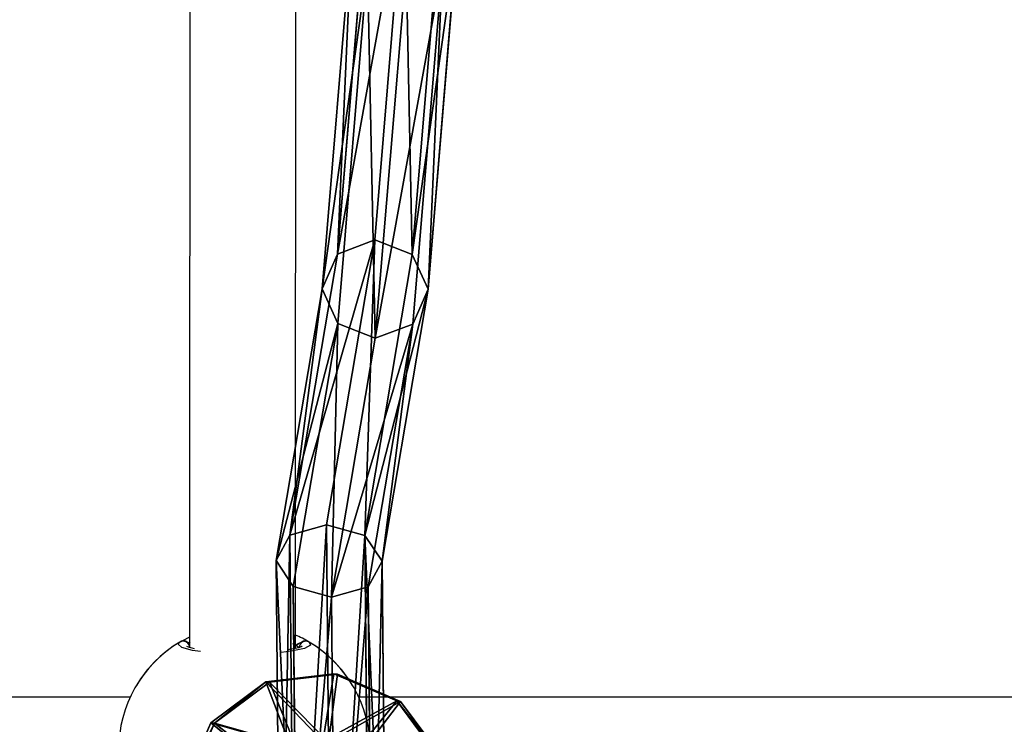
# Model space of a CAD drawing. Units: centimetres. Extents: x -318 to 318, y -171 to 172.
# Drawn here: x 8 to 23, y 1 to 12 of the extents above; entities that cross this region are included whole.
import ezdxf

# ---------------------------------------------------------------- set-up
doc = ezdxf.new("R2010")
doc.units = ezdxf.units.CM
doc.header["$LTSCALE"] = 2.54
doc.layers.get('0').update_dxf_attribs({"true_color": 0xff5454})
doc.layers.add('sketchup', color=7, linetype='Continuous', true_color=0x664400)
doc.layers.add('VP-EQ', color=7, linetype='Continuous', true_color=0x8a3492)

# ---------------------------------------------------------------- blocks, each defined once
blk = doc.blocks.new('Grupuj_290')
at = {"layer": 'sketchup', "color": 0}
for p, q in [((0, 4.483, 2.277), (1.008, 5.499, 2.129)), ((0, 4.483, 2.277), (1.008, 5.499, 2.129)), ((0.12, 4.487, 1.248), (1.066, 5.501, 1.633)), ((0.12, 4.487, 1.248), (1.066, 5.501, 1.633)), ((1.206, 5.501, 2.588), (0.41, 4.487, 3.227)), ((1.206, 5.501, 2.588), (0.41, 4.487, 3.227)), ((0.738, 4.499, 0.418), (1.365, 5.507, 1.232)), ((0.738, 4.499, 0.418), (1.365, 5.507, 1.232)), ((1.008, 5.499, 2.129), (1.066, 5.501, 1.633)), ((1.008, 5.499, 2.129), (1.206, 5.501, 2.588)), ((1.008, 5.499, 2.129), (1.066, 5.501, 1.633)), ((1.008, 5.499, 2.129), (1.206, 5.501, 2.588)), ((1.066, 5.501, 1.633), (1.365, 5.507, 1.232)), ((1.066, 5.501, 1.633), (1.365, 5.507, 1.232)), ((1.206, 5.501, 2.588), (1.607, 5.507, 2.886)), ((1.206, 5.501, 2.588), (1.607, 5.507, 2.886)), ((1.607, 5.507, 2.886), (1.24, 4.499, 3.846)), ((1.607, 5.507, 2.886), (1.24, 4.499, 3.846)), ((1.365, 5.507, 1.232), (1.823, 5.515, 1.035)), ((1.365, 5.507, 1.232), (1.823, 5.515, 1.035)), ((1.607, 5.507, 2.886), (2.103, 5.515, 2.944)), ((1.607, 5.507, 2.886), (2.103, 5.515, 2.944)), ((1.823, 5.515, 1.035), (1.689, 4.515, 0.008)), ((1.823, 5.515, 1.035), (1.689, 4.515, 0.008)), ((1.823, 5.515, 1.035), (2.319, 5.522, 1.093)), ((1.823, 5.515, 1.035), (2.319, 5.522, 1.093)), ((2.103, 5.515, 2.944), (2.561, 5.522, 2.746)), ((2.103, 5.515, 2.944), (2.561, 5.522, 2.746)), ((2.268, 4.515, 3.966), (2.103, 5.515, 2.944)), ((2.268, 4.515, 3.966), (2.103, 5.515, 2.944)), ((2.319, 5.522, 1.093), (2.72, 5.528, 1.391)), ((2.319, 5.522, 1.093), (2.72, 5.528, 1.391)), ((2.717, 4.531, 0.128), (2.319, 5.522, 1.093)), ((2.717, 4.531, 0.128), (2.319, 5.522, 1.093)), ((2.561, 5.522, 2.746), (2.859, 5.528, 2.346)), ((2.561, 5.522, 2.746), (2.859, 5.528, 2.346)), ((3.219, 4.531, 3.556), (2.561, 5.522, 2.746)), ((3.219, 4.531, 3.556), (2.561, 5.522, 2.746)), ((2.72, 5.528, 1.391), (2.917, 5.53, 1.85)), ((2.72, 5.528, 1.391), (2.917, 5.53, 1.85)), ((3.547, 4.542, 0.747), (2.72, 5.528, 1.391)), ((3.547, 4.542, 0.747), (2.72, 5.528, 1.391)), ((2.859, 5.528, 2.346), (2.917, 5.53, 1.85)), ((2.859, 5.528, 2.346), (2.917, 5.53, 1.85)), ((3.837, 4.542, 2.726), (2.859, 5.528, 2.346)), ((3.837, 4.542, 2.726), (2.859, 5.528, 2.346)), ((2.917, 5.53, 1.85), (3.957, 4.547, 1.697)), ((2.917, 5.53, 1.85), (3.957, 4.547, 1.697)), ((0.12, 4.487, 1.248), (0, 4.483, 2.277)), ((0, 4.483, 2.277), (0.41, 4.487, 3.227)), ((0.12, 4.487, 1.248), (0, 4.483, 2.277)), ((0, 4.483, 2.277), (0.41, 4.487, 3.227)), ((0, 4.483, 2.277), (0.055, 0.983, 2.269)), ((0, 4.483, 2.277), (0.055, 0.983, 2.269)), ((0.738, 4.499, 0.418), (0.12, 4.487, 1.248)), ((0.738, 4.499, 0.418), (0.12, 4.487, 1.248)), ((0.12, 4.487, 1.248), (0.175, 0.988, 1.24)), ((0.12, 4.487, 1.248), (0.175, 0.988, 1.24)), ((0.41, 4.487, 3.227), (1.24, 4.499, 3.846)), ((0.41, 4.487, 3.227), (1.24, 4.499, 3.846)), ((0.41, 4.487, 3.227), (0.465, 0.988, 3.219)), ((0.41, 4.487, 3.227), (0.465, 0.988, 3.219)), ((1.689, 4.515, 0.008), (0.738, 4.499, 0.418)), ((1.689, 4.515, 0.008), (0.738, 4.499, 0.418)), ((0.738, 4.499, 0.418), (0.794, 0.999, 0.41)), ((0.738, 4.499, 0.418), (0.794, 0.999, 0.41)), ((1.24, 4.499, 3.846), (2.268, 4.515, 3.966)), ((1.24, 4.499, 3.846), (2.268, 4.515, 3.966)), ((1.24, 4.499, 3.846), (1.295, 0.999, 3.838)), ((1.24, 4.499, 3.846), (1.295, 0.999, 3.838)), ((2.717, 4.531, 0.128), (1.689, 4.515, 0.008)), ((2.717, 4.531, 0.128), (1.689, 4.515, 0.008)), ((1.689, 4.515, 0.008), (1.744, 1.015)), ((1.689, 4.515, 0.008), (1.744, 1.015)), ((2.268, 4.515, 3.966), (3.219, 4.531, 3.556)), ((2.268, 4.515, 3.966), (3.219, 4.531, 3.556)), ((2.268, 4.515, 3.966), (2.323, 1.015, 3.958)), ((2.268, 4.515, 3.966), (2.323, 1.015, 3.958)), ((3.547, 4.542, 0.747), (2.717, 4.531, 0.128)), ((3.547, 4.542, 0.747), (2.717, 4.531, 0.128)), ((2.717, 4.531, 0.128), (2.772, 1.031, 0.12)), ((2.717, 4.531, 0.128), (2.772, 1.031, 0.12)), ((3.219, 4.531, 3.556), (3.837, 4.542, 2.726)), ((3.219, 4.531, 3.556), (3.837, 4.542, 2.726)), ((3.219, 4.531, 3.556), (3.274, 1.031, 3.548)), ((3.219, 4.531, 3.556), (3.274, 1.031, 3.548)), ((3.957, 4.547, 1.697), (3.547, 4.542, 0.747)), ((3.957, 4.547, 1.697), (3.547, 4.542, 0.747)), ((3.547, 4.542, 0.747), (3.602, 1.043, 0.739)), ((3.547, 4.542, 0.747), (3.602, 1.043, 0.739)), ((3.957, 4.547, 1.697), (3.837, 4.542, 2.726)), ((3.957, 4.547, 1.697), (3.837, 4.542, 2.726)), ((3.892, 1.043, 2.717), (3.837, 4.542, 2.726)), ((3.892, 1.043, 2.717), (3.837, 4.542, 2.726)), ((3.957, 4.547, 1.697), (4.012, 1.047, 1.689)), ((3.957, 4.547, 1.697), (4.012, 1.047, 1.689)), ((2.772, 1.031, 0.12), (3.602, 1.043, 0.739)), ((2.772, 1.031, 0.12), (3.602, 1.043, 0.739)), ((3.602, 1.043, 0.739), (2.806, 0.029, 1.378)), ((3.602, 1.043, 0.739), (2.806, 0.029, 1.378)), ((2.946, 0.029, 2.333), (3.892, 1.043, 2.717)), ((2.946, 0.029, 2.333), (3.892, 1.043, 2.717)), ((4.012, 1.047, 1.689), (3.004, 0.031, 1.837)), ((4.012, 1.047, 1.689), (3.004, 0.031, 1.837)), ((3.892, 1.043, 2.717), (3.274, 1.031, 3.548)), ((3.892, 1.043, 2.717), (3.274, 1.031, 3.548)), ((3.602, 1.043, 0.739), (4.012, 1.047, 1.689)), ((3.602, 1.043, 0.739), (4.012, 1.047, 1.689)), ((4.012, 1.047, 1.689), (3.892, 1.043, 2.717)), ((4.012, 1.047, 1.689), (3.892, 1.043, 2.717)), ((0.055, 0.983, 2.269), (0.175, 0.988, 1.24)), ((0.465, 0.988, 3.219), (0.055, 0.983, 2.269)), ((0.465, 0.988, 3.219), (0.055, 0.983, 2.269)), ((0.055, 0.983, 2.269), (0.175, 0.988, 1.24)), ((0.055, 0.983, 2.269), (1.095, 0, 2.116)), ((0.055, 0.983, 2.269), (1.095, 0, 2.116)), ((0.175, 0.988, 1.24), (0.794, 0.999, 0.41)), ((0.175, 0.988, 1.24), (0.794, 0.999, 0.41)), ((0.175, 0.988, 1.24), (1.153, 0.002, 1.62)), ((0.175, 0.988, 1.24), (1.153, 0.002, 1.62)), ((1.295, 0.999, 3.838), (0.465, 0.988, 3.219)), ((1.295, 0.999, 3.838), (0.465, 0.988, 3.219)), ((0.465, 0.988, 3.219), (1.293, 0.002, 2.575)), ((0.465, 0.988, 3.219), (1.293, 0.002, 2.575)), ((0.794, 0.999, 0.41), (1.744, 1.015)), ((0.794, 0.999, 0.41), (1.744, 1.015)), ((0.794, 0.999, 0.41), (1.451, 0.008, 1.22)), ((0.794, 0.999, 0.41), (1.451, 0.008, 1.22)), ((2.323, 1.015, 3.958), (1.295, 0.999, 3.838)), ((2.323, 1.015, 3.958), (1.295, 0.999, 3.838)), ((1.295, 0.999, 3.838), (1.693, 0.008, 2.873)), ((1.295, 0.999, 3.838), (1.693, 0.008, 2.873)), ((1.744, 1.015), (2.772, 1.031, 0.12)), ((1.744, 1.015), (2.772, 1.031, 0.12)), ((1.744, 1.015), (1.91, 0.015, 1.022)), ((1.744, 1.015), (1.91, 0.015, 1.022)), ((2.323, 1.015, 3.958), (2.189, 0.015, 2.931)), ((2.323, 1.015, 3.958), (2.189, 0.015, 2.931)), ((3.274, 1.031, 3.548), (2.323, 1.015, 3.958)), ((3.274, 1.031, 3.548), (2.323, 1.015, 3.958)), ((2.406, 0.023, 1.08), (2.772, 1.031, 0.12)), ((2.406, 0.023, 1.08), (2.772, 1.031, 0.12)), ((2.648, 0.023, 2.733), (3.274, 1.031, 3.548)), ((2.648, 0.023, 2.733), (3.274, 1.031, 3.548)), ((1.095, 0, 2.116), (1.293, 0.002, 2.575)), ((1.095, 0, 2.116), (1.293, 0.002, 2.575)), ((1.153, 0.002, 1.62), (1.095, 0, 2.116)), ((1.153, 0.002, 1.62), (1.095, 0, 2.116)), ((1.451, 0.008, 1.22), (1.153, 0.002, 1.62)), ((1.451, 0.008, 1.22), (1.153, 0.002, 1.62)), ((1.293, 0.002, 2.575), (1.693, 0.008, 2.873)), ((1.293, 0.002, 2.575), (1.693, 0.008, 2.873)), ((1.91, 0.015, 1.022), (1.451, 0.008, 1.22)), ((1.91, 0.015, 1.022), (1.451, 0.008, 1.22)), ((1.693, 0.008, 2.873), (2.189, 0.015, 2.931)), ((1.693, 0.008, 2.873), (2.189, 0.015, 2.931)), ((2.406, 0.023, 1.08), (1.91, 0.015, 1.022)), ((2.406, 0.023, 1.08), (1.91, 0.015, 1.022)), ((2.189, 0.015, 2.931), (2.648, 0.023, 2.733)), ((2.189, 0.015, 2.931), (2.648, 0.023, 2.733)), ((2.806, 0.029, 1.378), (2.406, 0.023, 1.08)), ((2.806, 0.029, 1.378), (2.406, 0.023, 1.08)), ((2.648, 0.023, 2.733), (2.946, 0.029, 2.333)), ((2.648, 0.023, 2.733), (2.946, 0.029, 2.333)), ((3.004, 0.031, 1.837), (2.806, 0.029, 1.378)), ((3.004, 0.031, 1.837), (2.806, 0.029, 1.378)), ((2.946, 0.029, 2.333), (3.004, 0.031, 1.837)), ((2.946, 0.029, 2.333), (3.004, 0.031, 1.837))]:
    blk.add_line(p, q, dxfattribs=at)
mesh = blk.add_polyface(dxfattribs=at)
corners = [(1.008, 5.499, 2.129), (0.12, 4.487, 1.248), (0, 4.483, 2.277), (1.066, 5.501, 1.633)]
mesh.append_faces([[corners[k] for k in face] for face in [(0, 1, 2), (1, 0, 3)]], dxfattribs={"vtx0": -1, "color": 0})
mesh = blk.add_polyface(dxfattribs=at)
corners = [(0, 4.483, 2.277), (1.206, 5.501, 2.588), (1.008, 5.499, 2.129), (0.41, 4.487, 3.227)]
mesh.append_faces([[corners[k] for k in face] for face in [(0, 1, 2), (1, 0, 3)]], dxfattribs={"vtx0": -1, "color": 0})
mesh = blk.add_polyface(dxfattribs=at)
corners = [(0.12, 4.487, 1.248), (1.365, 5.507, 1.232), (0.738, 4.499, 0.418), (1.066, 5.501, 1.633)]
mesh.append_faces([[corners[k] for k in face] for face in [(0, 1, 2), (1, 0, 3)]], dxfattribs={"vtx0": -1, "color": 0})
mesh = blk.add_polyface(dxfattribs=at)
corners = [(0.41, 4.487, 3.227), (1.607, 5.507, 2.886), (1.206, 5.501, 2.588), (1.24, 4.499, 3.846)]
mesh.append_faces([[corners[k] for k in face] for face in [(0, 1, 2), (1, 0, 3)]], dxfattribs={"vtx0": -1, "color": 0})
mesh = blk.add_polyface(dxfattribs=at)
corners = [(0.738, 4.499, 0.418), (1.823, 5.515, 1.035), (1.689, 4.515, 0.008), (1.365, 5.507, 1.232)]
mesh.append_faces([[corners[k] for k in face] for face in [(0, 1, 2), (1, 0, 3)]], dxfattribs={"vtx0": -1, "color": 0})
mesh = blk.add_polyface(dxfattribs=at)
corners = [(1.365, 5.507, 1.232), (2.319, 5.522, 1.093), (1.823, 5.515, 1.035), (2.72, 5.528, 1.391), (1.066, 5.501, 1.633), (2.917, 5.53, 1.85), (1.008, 5.499, 2.129), (2.859, 5.528, 2.346), (1.206, 5.501, 2.588), (2.561, 5.522, 2.746), (1.607, 5.507, 2.886), (2.103, 5.515, 2.944)]
mesh.append_faces([[corners[k] for k in face] for face in [(0, 1, 2), (9, 10, 11)]], dxfattribs={"vtx0": -1, "color": 0})
mesh.append_faces([[corners[k] for k in face] for face in [(1, 0, 3), (3, 4, 5), (5, 6, 7), (7, 8, 9)]], dxfattribs={"vtx0": -1, "vtx1": -1, "color": 0})
mesh.append_faces([[corners[k] for k in face] for face in [(3, 0, 4), (5, 4, 6), (7, 6, 8), (9, 8, 10)]], dxfattribs={"vtx0": -1, "vtx2": -1, "color": 0})
mesh = blk.add_polyface(dxfattribs=at)
corners = [(1.24, 4.499, 3.846), (2.103, 5.515, 2.944), (1.607, 5.507, 2.886), (2.268, 4.515, 3.966)]
mesh.append_faces([[corners[k] for k in face] for face in [(0, 1, 2), (1, 0, 3)]], dxfattribs={"vtx0": -1, "color": 0})
mesh = blk.add_polyface(dxfattribs=at)
corners = [(1.823, 5.515, 1.035), (2.717, 4.531, 0.128), (1.689, 4.515, 0.008), (2.319, 5.522, 1.093)]
mesh.append_faces([[corners[k] for k in face] for face in [(0, 1, 2), (1, 0, 3)]], dxfattribs={"vtx0": -1, "color": 0})
mesh = blk.add_polyface(dxfattribs=at)
corners = [(2.103, 5.515, 2.944), (3.219, 4.531, 3.556), (2.561, 5.522, 2.746), (2.268, 4.515, 3.966)]
mesh.append_faces([[corners[k] for k in face] for face in [(0, 1, 2), (1, 0, 3)]], dxfattribs={"vtx0": -1, "color": 0})
mesh = blk.add_polyface(dxfattribs=at)
corners = [(2.319, 5.522, 1.093), (3.547, 4.542, 0.747), (2.717, 4.531, 0.128), (2.72, 5.528, 1.391)]
mesh.append_faces([[corners[k] for k in face] for face in [(0, 1, 2), (1, 0, 3)]], dxfattribs={"vtx0": -1, "color": 0})
mesh = blk.add_polyface(dxfattribs=at)
corners = [(2.561, 5.522, 2.746), (3.837, 4.542, 2.726), (2.859, 5.528, 2.346), (3.219, 4.531, 3.556)]
mesh.append_faces([[corners[k] for k in face] for face in [(0, 1, 2), (1, 0, 3)]], dxfattribs={"vtx0": -1, "color": 0})
mesh = blk.add_polyface(dxfattribs=at)
corners = [(2.72, 5.528, 1.391), (3.957, 4.547, 1.697), (3.547, 4.542, 0.747), (2.917, 5.53, 1.85)]
mesh.append_faces([[corners[k] for k in face] for face in [(0, 1, 2), (1, 0, 3)]], dxfattribs={"vtx0": -1, "color": 0})
mesh = blk.add_polyface(dxfattribs=at)
corners = [(2.917, 5.53, 1.85), (3.837, 4.542, 2.726), (3.957, 4.547, 1.697), (2.859, 5.528, 2.346)]
mesh.append_faces([[corners[k] for k in face] for face in [(0, 1, 2), (1, 0, 3)]], dxfattribs={"vtx0": -1, "color": 0})
mesh = blk.add_polyface(dxfattribs=at)
corners = [(0, 4.483, 2.277), (0.175, 0.988, 1.24), (0.055, 0.983, 2.269), (0.12, 4.487, 1.248)]
mesh.append_faces([[corners[k] for k in face] for face in [(0, 1, 2), (1, 0, 3)]], dxfattribs={"vtx0": -1, "color": 0})
mesh = blk.add_polyface(dxfattribs=at)
corners = [(0.465, 0.988, 3.219), (0, 4.483, 2.277), (0.055, 0.983, 2.269), (0.41, 4.487, 3.227)]
mesh.append_faces([[corners[k] for k in face] for face in [(0, 1, 2), (1, 0, 3)]], dxfattribs={"vtx0": -1, "color": 0})
mesh = blk.add_polyface(dxfattribs=at)
corners = [(0.12, 4.487, 1.248), (0.794, 0.999, 0.41), (0.175, 0.988, 1.24), (0.738, 4.499, 0.418)]
mesh.append_faces([[corners[k] for k in face] for face in [(0, 1, 2), (1, 0, 3)]], dxfattribs={"vtx0": -1, "color": 0})
mesh = blk.add_polyface(dxfattribs=at)
corners = [(0.465, 0.988, 3.219), (1.24, 4.499, 3.846), (0.41, 4.487, 3.227), (1.295, 0.999, 3.838)]
mesh.append_faces([[corners[k] for k in face] for face in [(0, 1, 2), (1, 0, 3)]], dxfattribs={"vtx0": -1, "color": 0})
mesh = blk.add_polyface(dxfattribs=at)
corners = [(1.689, 4.515, 0.008), (0.794, 0.999, 0.41), (0.738, 4.499, 0.418), (1.744, 1.015)]
mesh.append_faces([[corners[k] for k in face] for face in [(0, 1, 2), (1, 0, 3)]], dxfattribs={"vtx0": -1, "color": 0})
mesh = blk.add_polyface(dxfattribs=at)
corners = [(1.295, 0.999, 3.838), (2.268, 4.515, 3.966), (1.24, 4.499, 3.846), (2.323, 1.015, 3.958)]
mesh.append_faces([[corners[k] for k in face] for face in [(0, 1, 2), (1, 0, 3)]], dxfattribs={"vtx0": -1, "color": 0})
mesh = blk.add_polyface(dxfattribs=at)
corners = [(2.717, 4.531, 0.128), (1.744, 1.015), (1.689, 4.515, 0.008), (2.772, 1.031, 0.12)]
mesh.append_faces([[corners[k] for k in face] for face in [(0, 1, 2), (1, 0, 3)]], dxfattribs={"vtx0": -1, "color": 0})
mesh = blk.add_polyface(dxfattribs=at)
corners = [(2.323, 1.015, 3.958), (3.219, 4.531, 3.556), (2.268, 4.515, 3.966), (3.274, 1.031, 3.548)]
mesh.append_faces([[corners[k] for k in face] for face in [(0, 1, 2), (1, 0, 3)]], dxfattribs={"vtx0": -1, "color": 0})
mesh = blk.add_polyface(dxfattribs=at)
corners = [(3.547, 4.542, 0.747), (2.772, 1.031, 0.12), (2.717, 4.531, 0.128), (3.602, 1.043, 0.739)]
mesh.append_faces([[corners[k] for k in face] for face in [(0, 1, 2), (1, 0, 3)]], dxfattribs={"vtx0": -1, "color": 0})
mesh = blk.add_polyface(dxfattribs=at)
corners = [(3.892, 1.043, 2.717), (3.219, 4.531, 3.556), (3.274, 1.031, 3.548), (3.837, 4.542, 2.726)]
mesh.append_faces([[corners[k] for k in face] for face in [(0, 1, 2), (1, 0, 3)]], dxfattribs={"vtx0": -1, "color": 0})
mesh = blk.add_polyface(dxfattribs=at)
corners = [(3.547, 4.542, 0.747), (4.012, 1.047, 1.689), (3.602, 1.043, 0.739), (3.957, 4.547, 1.697)]
mesh.append_faces([[corners[k] for k in face] for face in [(0, 1, 2), (1, 0, 3)]], dxfattribs={"vtx0": -1, "color": 0})
mesh = blk.add_polyface(dxfattribs=at)
corners = [(4.012, 1.047, 1.689), (3.837, 4.542, 2.726), (3.892, 1.043, 2.717), (3.957, 4.547, 1.697)]
mesh.append_faces([[corners[k] for k in face] for face in [(0, 1, 2), (1, 0, 3)]], dxfattribs={"vtx0": -1, "color": 0})
mesh = blk.add_polyface(dxfattribs=at)
corners = [(3.602, 1.043, 0.739), (2.406, 0.023, 1.08), (2.772, 1.031, 0.12), (2.806, 0.029, 1.378)]
mesh.append_faces([[corners[k] for k in face] for face in [(0, 1, 2), (1, 0, 3)]], dxfattribs={"vtx0": -1, "color": 0})
mesh = blk.add_polyface(dxfattribs=at)
corners = [(3.892, 1.043, 2.717), (2.648, 0.023, 2.733), (2.946, 0.029, 2.333), (3.274, 1.031, 3.548)]
mesh.append_faces([[corners[k] for k in face] for face in [(0, 1, 2), (1, 0, 3)]], dxfattribs={"vtx0": -1, "color": 0})
mesh = blk.add_polyface(dxfattribs=at)
corners = [(4.012, 1.047, 1.689), (2.806, 0.029, 1.378), (3.602, 1.043, 0.739), (3.004, 0.031, 1.837)]
mesh.append_faces([[corners[k] for k in face] for face in [(0, 1, 2), (1, 0, 3)]], dxfattribs={"vtx0": -1, "color": 0})
mesh = blk.add_polyface(dxfattribs=at)
corners = [(3.004, 0.031, 1.837), (3.892, 1.043, 2.717), (2.946, 0.029, 2.333), (4.012, 1.047, 1.689)]
mesh.append_faces([[corners[k] for k in face] for face in [(0, 1, 2), (1, 0, 3)]], dxfattribs={"vtx0": -1, "color": 0})
mesh = blk.add_polyface(dxfattribs=at)
corners = [(1.293, 0.002, 2.575), (0.055, 0.983, 2.269), (1.095, 0, 2.116), (0.465, 0.988, 3.219)]
mesh.append_faces([[corners[k] for k in face] for face in [(0, 1, 2), (1, 0, 3)]], dxfattribs={"vtx0": -1, "color": 0})
mesh = blk.add_polyface(dxfattribs=at)
corners = [(1.153, 0.002, 1.62), (0.055, 0.983, 2.269), (0.175, 0.988, 1.24), (1.095, 0, 2.116)]
mesh.append_faces([[corners[k] for k in face] for face in [(0, 1, 2), (1, 0, 3)]], dxfattribs={"vtx0": -1, "color": 0})
mesh = blk.add_polyface(dxfattribs=at)
corners = [(1.451, 0.008, 1.22), (0.175, 0.988, 1.24), (0.794, 0.999, 0.41), (1.153, 0.002, 1.62)]
mesh.append_faces([[corners[k] for k in face] for face in [(0, 1, 2), (1, 0, 3)]], dxfattribs={"vtx0": -1, "color": 0})
mesh = blk.add_polyface(dxfattribs=at)
corners = [(1.693, 0.008, 2.873), (0.465, 0.988, 3.219), (1.293, 0.002, 2.575), (1.295, 0.999, 3.838)]
mesh.append_faces([[corners[k] for k in face] for face in [(0, 1, 2), (1, 0, 3)]], dxfattribs={"vtx0": -1, "color": 0})
mesh = blk.add_polyface(dxfattribs=at)
corners = [(1.91, 0.015, 1.022), (0.794, 0.999, 0.41), (1.744, 1.015), (1.451, 0.008, 1.22)]
mesh.append_faces([[corners[k] for k in face] for face in [(0, 1, 2), (1, 0, 3)]], dxfattribs={"vtx0": -1, "color": 0})
mesh = blk.add_polyface(dxfattribs=at)
corners = [(2.189, 0.015, 2.931), (1.295, 0.999, 3.838), (1.693, 0.008, 2.873), (2.323, 1.015, 3.958)]
mesh.append_faces([[corners[k] for k in face] for face in [(0, 1, 2), (1, 0, 3)]], dxfattribs={"vtx0": -1, "color": 0})
mesh = blk.add_polyface(dxfattribs=at)
corners = [(2.772, 1.031, 0.12), (1.91, 0.015, 1.022), (1.744, 1.015), (2.406, 0.023, 1.08)]
mesh.append_faces([[corners[k] for k in face] for face in [(0, 1, 2), (1, 0, 3)]], dxfattribs={"vtx0": -1, "color": 0})
mesh = blk.add_polyface(dxfattribs=at)
corners = [(3.274, 1.031, 3.548), (2.189, 0.015, 2.931), (2.648, 0.023, 2.733), (2.323, 1.015, 3.958)]
mesh.append_faces([[corners[k] for k in face] for face in [(0, 1, 2), (1, 0, 3)]], dxfattribs={"vtx0": -1, "color": 0})
mesh = blk.add_polyface(dxfattribs=at)
corners = [(2.406, 0.023, 1.08), (1.451, 0.008, 1.22), (1.91, 0.015, 1.022), (2.806, 0.029, 1.378), (1.153, 0.002, 1.62), (3.004, 0.031, 1.837), (1.095, 0, 2.116), (2.946, 0.029, 2.333), (1.293, 0.002, 2.575), (2.648, 0.023, 2.733), (1.693, 0.008, 2.873), (2.189, 0.015, 2.931)]
mesh.append_faces([[corners[k] for k in face] for face in [(0, 1, 2), (10, 9, 11)]], dxfattribs={"vtx0": -1, "color": 0})
mesh.append_faces([[corners[k] for k in face] for face in [(1, 3, 4), (4, 5, 6), (6, 7, 8), (8, 9, 10)]], dxfattribs={"vtx0": -1, "vtx1": -1, "color": 0})
mesh.append_faces([[corners[k] for k in face] for face in [(1, 0, 3), (4, 3, 5), (6, 5, 7), (8, 7, 9)]], dxfattribs={"vtx0": -1, "vtx2": -1, "color": 0})
blk = doc.blocks.new('Komponent_97')
at = {"color": 18, "true_color": 0x030303}
blk.add_blockref('Grupuj_290', (0, 0), dxfattribs=at)
blk = doc.blocks.new('Grupuj_17')
at = {"color": 0}
for p, q in [((1.807, 35.343, 33.692), (2.256, 29.763, 12.458)), ((1.807, 35.343, 33.692), (2.256, 29.763, 12.458)), ((1.241, 35.114, 33.733), (1.69, 29.537, 12.506)), ((1.241, 35.114, 33.733), (1.69, 29.537, 12.506)), ((2.372, 35.118, 33.767), (2.82, 29.543, 12.548)), ((2.372, 35.118, 33.767), (2.82, 29.543, 12.548)), ((1.452, 28.996, 12.663), (1.004, 34.567, 33.865)), ((1.452, 28.996, 12.663), (1.004, 34.567, 33.865)), ((2.603, 34.572, 33.914), (3.052, 29.005, 12.724)), ((2.603, 34.572, 33.914), (3.052, 29.005, 12.724)), ((2.367, 34.025, 34.046), (2.814, 28.464, 12.881)), ((2.367, 34.025, 34.046), (2.814, 28.464, 12.881)), ((1.236, 34.021, 34.012), (1.684, 28.457, 12.839)), ((1.236, 34.021, 34.012), (1.684, 28.457, 12.839)), ((1.8, 33.796, 34.087), (2.248, 28.237, 12.929)), ((1.8, 33.796, 34.087), (2.248, 28.237, 12.929)), ((2.256, 29.763, 12.458), (1.69, 29.537, 12.506)), ((2.256, 29.763, 12.458), (1.69, 29.537, 12.506)), ((2.256, 29.763, 12.458), (2.984, 25.336, 0.016)), ((2.82, 29.543, 12.548), (2.256, 29.763, 12.458)), ((2.82, 29.543, 12.548), (2.256, 29.763, 12.458)), ((2.256, 29.763, 12.458), (2.984, 25.336, 0.016)), ((1.69, 29.537, 12.506), (1.452, 28.996, 12.663)), ((1.69, 29.537, 12.506), (1.452, 28.996, 12.663)), ((1.69, 29.537, 12.506), (2.408, 25.168, 0.226)), ((1.69, 29.537, 12.506), (2.408, 25.168, 0.226)), ((2.82, 29.543, 12.548), (3.538, 25.175, 0.271)), ((2.82, 29.543, 12.548), (3.538, 25.175, 0.271)), ((2.147, 24.768, 0.78), (1.452, 28.996, 12.663)), ((2.147, 24.768, 0.78), (1.452, 28.996, 12.663)), ((2.814, 28.464, 12.881), (3.052, 29.005, 12.724)), ((2.814, 28.464, 12.881), (3.052, 29.005, 12.724)), ((3.052, 29.005, 12.724), (3.746, 24.778, 0.844)), ((3.052, 29.005, 12.724), (3.746, 24.778, 0.844)), ((1.684, 28.457, 12.839), (2.248, 28.237, 12.929)), ((1.684, 28.457, 12.839), (2.355, 24.371, 1.352)), ((1.684, 28.457, 12.839), (2.248, 28.237, 12.929)), ((1.684, 28.457, 12.839), (2.355, 24.371, 1.352)), ((2.248, 28.237, 12.929), (2.814, 28.464, 12.881)), ((2.248, 28.237, 12.929), (2.814, 28.464, 12.881)), ((2.814, 28.464, 12.881), (3.486, 24.378, 1.397)), ((2.814, 28.464, 12.881), (3.486, 24.378, 1.397)), ((2.248, 28.237, 12.929), (2.909, 24.209, 1.608)), ((2.248, 28.237, 12.929), (2.909, 24.209, 1.608)), ((2.984, 25.336, 0.016), (2.408, 25.168, 0.226)), ((2.984, 25.336, 0.016), (2.408, 25.168, 0.226)), ((2.984, 25.336, 0.016), (2.907, 16.792)), ((2.984, 25.336, 0.016), (2.907, 16.792)), ((3.538, 25.175, 0.271), (2.984, 25.336, 0.016)), ((3.538, 25.175, 0.271), (2.984, 25.336, 0.016)), ((2.408, 25.168, 0.226), (2.147, 24.768, 0.78)), ((2.408, 25.168, 0.226), (2.147, 24.768, 0.78)), ((2.408, 25.168, 0.226), (2.334, 16.952, 0.211)), ((2.408, 25.168, 0.226), (2.334, 16.952, 0.211)), ((3.538, 25.175, 0.271), (3.464, 16.968, 0.256)), ((3.538, 25.175, 0.271), (3.464, 16.968, 0.256)), ((3.746, 24.778, 0.844), (3.538, 25.175, 0.271)), ((3.746, 24.778, 0.844), (3.538, 25.175, 0.271)), ((2.081, 17.353, 0.766), (2.147, 24.768, 0.78)), ((2.081, 17.353, 0.766), (2.147, 24.768, 0.78)), ((2.147, 24.768, 0.78), (2.355, 24.371, 1.352)), ((2.147, 24.768, 0.78), (2.355, 24.371, 1.352)), ((3.486, 24.378, 1.397), (3.746, 24.778, 0.844)), ((3.486, 24.378, 1.397), (3.746, 24.778, 0.844)), ((3.746, 24.778, 0.844), (3.68, 17.377, 0.83)), ((3.746, 24.778, 0.844), (3.68, 17.377, 0.83)), ((2.355, 24.371, 1.352), (2.296, 17.762, 1.34)), ((2.355, 24.371, 1.352), (2.296, 17.762, 1.34)), ((2.355, 24.371, 1.352), (2.909, 24.209, 1.608)), ((2.355, 24.371, 1.352), (2.909, 24.209, 1.608)), ((2.909, 24.209, 1.608), (3.486, 24.378, 1.397)), ((2.909, 24.209, 1.608), (3.486, 24.378, 1.397)), ((3.486, 24.378, 1.397), (3.426, 17.778, 1.385)), ((3.486, 24.378, 1.397), (3.426, 17.778, 1.385)), ((2.909, 24.209, 1.608), (2.853, 17.938, 1.596)), ((2.909, 24.209, 1.608), (2.853, 17.938, 1.596))]:
    blk.add_line(p, q, dxfattribs=at)
mesh = blk.add_polyface(dxfattribs=at)
corners = [(1.69, 29.537, 12.506), (1.807, 35.343, 33.692), (2.256, 29.763, 12.458), (1.241, 35.114, 33.733)]
mesh.append_faces([[corners[k] for k in face] for face in [(0, 1, 2), (1, 0, 3)]], dxfattribs={"vtx0": -1, "color": 0})
mesh = blk.add_polyface(dxfattribs=at)
corners = [(1.807, 35.343, 33.692), (2.82, 29.543, 12.548), (2.256, 29.763, 12.458), (2.372, 35.118, 33.767)]
mesh.append_faces([[corners[k] for k in face] for face in [(0, 1, 2), (1, 0, 3)]], dxfattribs={"vtx0": -1, "color": 0})
mesh = blk.add_polyface(dxfattribs=at)
corners = [(1.004, 34.567, 33.865), (1.69, 29.537, 12.506), (1.452, 28.996, 12.663), (1.241, 35.114, 33.733)]
mesh.append_faces([[corners[k] for k in face] for face in [(0, 1, 2), (1, 0, 3)]], dxfattribs={"vtx0": -1, "color": 0})
mesh = blk.add_polyface(dxfattribs=at)
corners = [(3.538, 25.175, 0.271), (3.052, 29.005, 12.724), (3.746, 24.778, 0.844), (2.82, 29.543, 12.548), (2.603, 34.572, 33.914), (2.372, 35.118, 33.767)]
mesh.append_faces([[corners[k] for k in face] for face in [(0, 1, 2), (4, 3, 5)]], dxfattribs={"vtx0": -1, "color": 0})
mesh.append_faces([[corners[k] for k in face] for face in [(1, 3, 4)]], dxfattribs={"vtx0": -1, "vtx1": -1, "color": 0})
mesh.append_faces([[corners[k] for k in face] for face in [(1, 0, 3)]], dxfattribs={"vtx0": -1, "vtx2": -1, "color": 0})
mesh = blk.add_polyface(dxfattribs=at)
corners = [(1.684, 28.457, 12.839), (2.147, 24.768, 0.78), (2.355, 24.371, 1.352), (1.452, 28.996, 12.663), (1.236, 34.021, 34.012), (1.004, 34.567, 33.865)]
mesh.append_faces([[corners[k] for k in face] for face in [(0, 1, 2), (3, 4, 5)]], dxfattribs={"vtx0": -1, "color": 0})
mesh.append_faces([[corners[k] for k in face] for face in [(1, 0, 3)]], dxfattribs={"vtx0": -1, "vtx1": -1, "color": 0})
mesh.append_faces([[corners[k] for k in face] for face in [(3, 0, 4)]], dxfattribs={"vtx0": -1, "vtx2": -1, "color": 0})
mesh = blk.add_polyface(dxfattribs=at)
corners = [(3.052, 29.005, 12.724), (2.367, 34.025, 34.046), (2.814, 28.464, 12.881), (2.603, 34.572, 33.914)]
mesh.append_faces([[corners[k] for k in face] for face in [(0, 1, 2), (1, 0, 3)]], dxfattribs={"vtx0": -1, "color": 0})
mesh = blk.add_polyface(dxfattribs=at)
corners = [(2.367, 34.025, 34.046), (2.248, 28.237, 12.929), (2.814, 28.464, 12.881), (1.8, 33.796, 34.087)]
mesh.append_faces([[corners[k] for k in face] for face in [(0, 1, 2), (1, 0, 3)]], dxfattribs={"vtx0": -1, "color": 0})
mesh = blk.add_polyface(dxfattribs=at)
corners = [(2.248, 28.237, 12.929), (1.236, 34.021, 34.012), (1.684, 28.457, 12.839), (1.8, 33.796, 34.087)]
mesh.append_faces([[corners[k] for k in face] for face in [(0, 1, 2), (1, 0, 3)]], dxfattribs={"vtx0": -1, "color": 0})
mesh = blk.add_polyface(dxfattribs=at)
corners = [(2.408, 25.168, 0.226), (2.256, 29.763, 12.458), (2.984, 25.336, 0.016), (1.69, 29.537, 12.506)]
mesh.append_faces([[corners[k] for k in face] for face in [(0, 1, 2), (1, 0, 3)]], dxfattribs={"vtx0": -1, "color": 0})
mesh = blk.add_polyface(dxfattribs=at)
corners = [(2.256, 29.763, 12.458), (3.538, 25.175, 0.271), (2.984, 25.336, 0.016), (2.82, 29.543, 12.548)]
mesh.append_faces([[corners[k] for k in face] for face in [(0, 1, 2), (1, 0, 3)]], dxfattribs={"vtx0": -1, "color": 0})
mesh = blk.add_polyface(dxfattribs=at)
corners = [(1.452, 28.996, 12.663), (2.408, 25.168, 0.226), (2.147, 24.768, 0.78), (1.69, 29.537, 12.506)]
mesh.append_faces([[corners[k] for k in face] for face in [(0, 1, 2), (1, 0, 3)]], dxfattribs={"vtx0": -1, "color": 0})
mesh = blk.add_polyface(dxfattribs=at)
corners = [(3.746, 24.778, 0.844), (2.814, 28.464, 12.881), (3.486, 24.378, 1.397), (3.052, 29.005, 12.724)]
mesh.append_faces([[corners[k] for k in face] for face in [(0, 1, 2), (1, 0, 3)]], dxfattribs={"vtx0": -1, "color": 0})
mesh = blk.add_polyface(dxfattribs=at)
corners = [(2.909, 24.209, 1.608), (1.684, 28.457, 12.839), (2.355, 24.371, 1.352), (2.248, 28.237, 12.929)]
mesh.append_faces([[corners[k] for k in face] for face in [(0, 1, 2), (1, 0, 3)]], dxfattribs={"vtx0": -1, "color": 0})
mesh = blk.add_polyface(dxfattribs=at)
corners = [(2.814, 28.464, 12.881), (2.909, 24.209, 1.608), (3.486, 24.378, 1.397), (2.248, 28.237, 12.929)]
mesh.append_faces([[corners[k] for k in face] for face in [(0, 1, 2), (1, 0, 3)]], dxfattribs={"vtx0": -1, "color": 0})
mesh = blk.add_polyface(dxfattribs=at)
corners = [(2.408, 25.168, 0.226), (2.907, 16.792), (2.334, 16.952, 0.211), (2.984, 25.336, 0.016)]
mesh.append_faces([[corners[k] for k in face] for face in [(0, 1, 2), (1, 0, 3)]], dxfattribs={"vtx0": -1, "color": 0})
mesh = blk.add_polyface(dxfattribs=at)
corners = [(2.984, 25.336, 0.016), (3.464, 16.968, 0.256), (2.907, 16.792), (3.538, 25.175, 0.271)]
mesh.append_faces([[corners[k] for k in face] for face in [(0, 1, 2), (1, 0, 3)]], dxfattribs={"vtx0": -1, "color": 0})
mesh = blk.add_polyface(dxfattribs=at)
corners = [(2.081, 17.353, 0.766), (2.408, 25.168, 0.226), (2.334, 16.952, 0.211), (2.147, 24.768, 0.78)]
mesh.append_faces([[corners[k] for k in face] for face in [(0, 1, 2), (1, 0, 3)]], dxfattribs={"vtx0": -1, "color": 0})
mesh = blk.add_polyface(dxfattribs=at)
corners = [(3.538, 25.175, 0.271), (3.68, 17.377, 0.83), (3.464, 16.968, 0.256), (3.746, 24.778, 0.844)]
mesh.append_faces([[corners[k] for k in face] for face in [(0, 1, 2), (1, 0, 3)]], dxfattribs={"vtx0": -1, "color": 0})
mesh = blk.add_polyface(dxfattribs=at)
corners = [(2.296, 17.762, 1.34), (2.147, 24.768, 0.78), (2.081, 17.353, 0.766), (2.355, 24.371, 1.352)]
mesh.append_faces([[corners[k] for k in face] for face in [(0, 1, 2), (1, 0, 3)]], dxfattribs={"vtx0": -1, "color": 0})
mesh = blk.add_polyface(dxfattribs=at)
corners = [(3.746, 24.778, 0.844), (3.426, 17.778, 1.385), (3.68, 17.377, 0.83), (3.486, 24.378, 1.397)]
mesh.append_faces([[corners[k] for k in face] for face in [(0, 1, 2), (1, 0, 3)]], dxfattribs={"vtx0": -1, "color": 0})
mesh = blk.add_polyface(dxfattribs=at)
corners = [(2.853, 17.938, 1.596), (2.355, 24.371, 1.352), (2.296, 17.762, 1.34), (2.909, 24.209, 1.608)]
mesh.append_faces([[corners[k] for k in face] for face in [(0, 1, 2), (1, 0, 3)]], dxfattribs={"vtx0": -1, "color": 0})
mesh = blk.add_polyface(dxfattribs=at)
corners = [(3.426, 17.778, 1.385), (2.909, 24.209, 1.608), (2.853, 17.938, 1.596), (3.486, 24.378, 1.397)]
mesh.append_faces([[corners[k] for k in face] for face in [(0, 1, 2), (1, 0, 3)]], dxfattribs={"vtx0": -1, "color": 0})
blk = doc.blocks.new('Komponent_7')
at = {"color": 252, "true_color": 0xa48f7a}
blk.add_blockref('Grupuj_17', (0, 0), dxfattribs=at)
at = {"color": 0, "extrusion": (0, -1, -5.14946e-16), "zscale": 1.030715316429602}
blk.add_blockref('Komponent_97', (1.129, -3.113, -23.019), dxfattribs=at)
blk = doc.blocks.new('Grupuj_1')
at = {"color": 0, "extrusion": (0, 0, -1), "yscale": 0.9702, "zscale": -1}
blk.add_blockref('Komponent_7', (-183.706, 1.374, -35.869), dxfattribs=at)
blk = doc.blocks.new('16042')
at = {"layer": 'VP-EQ', "color": 0, "linetype": 'Continuous', "lineweight": 25}
for p, q in [((2399.749, 195.697), (2399.783, 195.68)), ((2401.392, 195.643), (2401.345, 195.671)), ((2398.892, 194.867), (2390.431, 194.867)), ((2421.892, 194.867), (2402.338, 194.867))]:
    blk.add_line(p, q, dxfattribs=at)
at = {"layer": 'VP-EQ', "color": 0, "linetype": 'Continuous', "lineweight": 25, "flags": 128}
for points in [[(2399.791, 205.365), (2399.79, 204.277), (2399.789, 203.129), (2399.788, 202.069), (2399.787, 200.969), (2399.786, 199.858), (2399.786, 199.612), (2399.786, 199.356), (2399.786, 199.063), (2399.786, 198.731), (2399.785, 198.359), (2399.785, 197.946), (2399.784, 197.405), (2399.784, 196.803), (2399.783, 196.137), (2399.783, 195.615)], [(2401.383, 195.599), (2401.384, 196.557), (2401.385, 197.613), (2401.385, 198.576), (2401.386, 199.451), (2401.387, 200.244), (2401.387, 200.947), (2401.388, 201.578), (2401.388, 202.142), (2401.389, 202.642), (2401.389, 203.088), (2401.39, 203.488), (2401.39, 203.881), (2401.39, 204.272), (2401.391, 204.659), (2401.391, 205.043), (2401.391, 205.423)], [(2399.953, 195.553), (2399.832, 195.57), (2399.669, 195.615), (2399.612, 195.664), (2399.639, 195.697)], [(2399.639, 195.697), (2399.769, 195.768), (2399.783, 195.774)], [(2399.795, 195.673), (2399.778, 195.685), (2399.749, 195.697)], [(2401.59, 195.697), (2401.612, 195.648), (2401.519, 195.6), (2401.321, 195.557), (2401.168, 195.54)], [(2401.481, 195.697), (2401.426, 195.67), (2401.392, 195.643)], [(2401.392, 195.643), (2401.452, 195.685), (2401.481, 195.697)], [(2399.858, 195.597), (2399.823, 195.605), (2399.769, 195.621), (2399.745, 195.632), (2399.745, 195.631)], [(2401.485, 195.632), (2401.486, 195.633), (2401.471, 195.625), (2401.431, 195.611), (2401.359, 195.593), (2401.264, 195.577)], [(2401.442, 195.612), (2401.432, 195.618), (2401.392, 195.643)]]:
    blk.add_lwpolyline(points, dxfattribs=at)
at = {"layer": 'VP-EQ', "color": 0, "linetype": 'Continuous', "lineweight": 25}
for centre, radius, start, end in [((2400.615, 194.067), 1.9, 120.8926, 239.1074), ((2400.615, 194.067), 1.9, 120.8926, 149.1074), ((2399.694, 195.607), 0.105, 58.7956, 121.2044), ((2399.694, 195.608), 0.105, 58.5507, 121.4493), ((2399.688, 195.61), 0.1, 0.8624, 119.1347), ((2400.865, 194.521), 1.382, 58.3607, 68.0068), ((2401.542, 195.61), 0.1, 60.8653, 179.1376), ((2401.533, 195.62), 0.0935, 67.8581, 123.5102), ((2401.536, 195.607), 0.105, 58.7962, 121.2038), ((2400.615, 194.067), 1.9, 30.8926, 59.1074), ((2400.615, 194.067), 1.9, 300.8926, 59.1074)]:
    blk.add_arc(centre, radius, start, end, dxfattribs=at)
blk.add_ellipse((2400.615, 195.794), major_axis=(0.85, 0), ratio=0.43662, start_param=5.790641, end_param=5.866856, dxfattribs=at)
blk.add_ellipse((2400.615, 195.794), major_axis=(0.85, 0), ratio=0.43662, start_param=5.790641, end_param=5.866856, dxfattribs=at)
blk = doc.blocks.new('16042 2d')
at = {"layer": 'VP-EQ', "color": 0}
blk.add_blockref('16042', (0, 0), dxfattribs=at)

msp = doc.modelspace()

# ---------------------------------------------------------------- block references
at = {"layer": 'VP-EQ', "color": 0}
for name, p in [('16042 2d', (-2389.294, -193.238)), ('Grupuj_1', (-168.163, -21.727))]:
    msp.add_blockref(name, p, dxfattribs=at)

doc.saveas('drawing.dxf')
